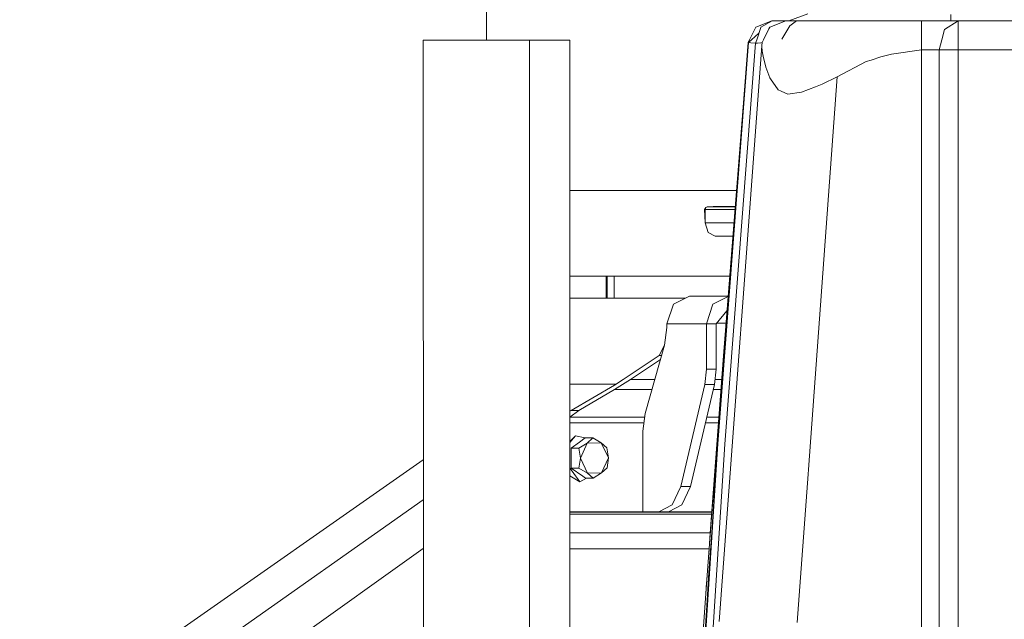
# Model space of a CAD drawing. Units: millimetres. Extents: x -1525 to 1877, y 168 to 4077.
# Drawn here: x -1439 to -1074, y 2908 to 3130 of the extents above; entities that cross this region are included whole.
import ezdxf

# ---------------------------------------------------------------- set-up
doc = ezdxf.new("R2010")
doc.units = ezdxf.units.MM
doc.layers.add('1', color=7, linetype='Continuous', true_color=0xffffff)

msp = doc.modelspace()

# ---------------------------------------------------------------- linework, layer by layer
at = {"layer": '1', "color": 18, "linetype": 'Continuous', "lineweight": 13}
for p, q in [((-1266.379058, 3122.868376), (-1266.379058, 3742.86291)), ((-1154.337347, 3130.000084), (-1147.269428, 3132.599801)), ((-1094.339073, 3132.376641), (-1094.339073, 3130.000084)), ((-1160.622776, 3130.000084), (-1166.581094, 3127.675265)), ((-1160.621107, 3130.000084), (-1166.580856, 3127.67455)), ((-1164.744079, 3127.598017), (-1160.507381, 3130.000084)), ((-1161.454618, 3127.670973), (-1155.499399, 3130.000084)), ((-1160.621107, 3130.000084), (-1160.622776, 3130.000084)), ((-1160.507381, 3130.000084), (-1160.621107, 3130.000084)), ((-1160.507381, 3130.000084), (-1159.164846, 3130.000084)), ((-1159.164846, 3130.000084), (-1156.436861, 3130.000084)), ((-1153.94634, 3128.168076), (-1157.011449, 3123.194188)), ((-1156.436861, 3130.000084), (-1155.499399, 3130.000084)), ((-1155.499399, 3130.000084), (-1155.490577, 3130.000084)), ((-1155.490577, 3130.000084), (-1155.490339, 3130.000084)), ((-1155.490339, 3130.000084), (-1154.633462, 3130.000084)), ((-1154.633462, 3130.000084), (-1154.357135, 3130.000084)), ((-1153.965175, 3130.000084), (-1154.357135, 3130.000084)), ((-1151.531875, 3130.000084), (-1153.965175, 3130.000084)), ((-1151.531875, 3130.000084), (-1153.94634, 3128.168076)), ((-1151.531875, 3130.000084), (-1150.587261, 3130.000084)), ((-1149.591625, 3130.000084), (-1150.587261, 3130.000084)), ((-1144.443452, 3130.000084), (-1149.591625, 3130.000084)), ((-1141.719997, 3130.000084), (-1144.443452, 3130.000084)), ((-1137.689769, 3130.000084), (-1141.719997, 3130.000084)), ((-1131.145418, 3130.000084), (-1137.689769, 3130.000084)), ((-1131.145418, 3130.000084), (-1122.79886, 3130.000084)), ((-1122.79886, 3130.000084), (-1119.747102, 3130.000084)), ((-1105.1597, 3130.000084), (-1119.747102, 3130.000084)), ((-1105.1597, 3130.000084), (-1097.9895, 3130.000084)), ((-1105.158985, 3126.673668), (-1105.1597, 3130.000084)), ((-1097.9895, 3130.000084), (-1091.631114, 3130.000084)), ((-1091.631114, 3130.000084), (-1096.59785, 3126.836747)), ((-1091.631114, 3130.000084), (-1061.999977, 3130.000084)), ((-1091.631114, 3130.000084), (-1091.631114, 3126.836747)), ((-1166.580856, 3127.67455), (-1168.933121, 3122.897472)), ((-1168.91658, 3122.897473), (-1166.580856, 3127.67455)), ((-1168.213685, 3122.897543), (-1165.445329, 3125.44909)), ((-1166.582286, 3127.674788), (-1166.806205, 3127.216901)), ((-1166.581094, 3127.675265), (-1166.582286, 3127.674788)), ((-1166.277999, 3122.897733), (-1164.755046, 3127.564162)), ((-1164.755046, 3127.564162), (-1164.744079, 3127.598017)), ((-1163.786116, 3122.897979), (-1161.77696, 3127.010792)), ((-1161.77696, 3127.010792), (-1161.454618, 3127.670973)), ((-1105.158985, 3126.673668), (-1105.158985, 3126.519173)), ((-1105.158985, 3126.500576), (-1105.158985, 3126.519173)), ((-1105.158985, 3126.500576), (-1105.158985, 3122.903754)), ((-1097.657181, 3122.904493), (-1096.59785, 3126.836747)), ((-1091.631114, 3126.836747), (-1091.631114, 3122.905087)), ((-1285.646856, 3122.881621), (-1289.874732, 3122.878521)), ((-1289.874732, 3122.878521), (-1250.47797, 3122.860163)), ((-1289.699018, 1451.37313), (-1289.874732, 3122.878521)), ((-1284.49434, 3122.881621), (-1288.662851, 3122.87876)), ((-1288.662851, 3122.87876), (-1288.662851, 3122.877957)), ((-1288.662851, 3122.87876), (-1249.266088, 3122.860402)), ((-1285.646856, 3122.881621), (-1266.379058, 3122.885661)), ((-1266.379058, 3122.885473), (-1284.49434, 3122.881621)), ((-1250.47797, 3122.860163), (-1246.008813, 3122.860163)), ((-1250.302017, 1451.354772), (-1250.47797, 3122.860163)), ((-1249.266088, 3122.860402), (-1245.52387, 3122.860402)), ((-1238.558233, 3122.861117), (-1246.008813, 3122.860163)), ((-1239.285171, 3122.861117), (-1245.52387, 3122.860402)), ((-1239.285171, 3122.861117), (-1236.78869, 3122.861594)), ((-1238.558233, 3122.861117), (-1235.57657, 3122.861832)), ((-1237.81949, 3122.861294), (-1237.819374, 3122.862309)), ((-1236.607254, 3122.862309), (-1237.819374, 3122.862309)), ((-1236.78869, 3122.861594), (-1237.819374, 3122.862309)), ((-1236.78869, 3122.861594), (-1236.78869, 3122.861541)), ((-1235.57657, 3122.861832), (-1236.607254, 3122.862309)), ((-1235.547245, 2844.27765), (-1235.57657, 3122.861832)), ((-1182.926118, 2947.348386), (-1169.390857, 3121.92747)), ((-1180.656135, 2973.125905), (-1169.278085, 3121.916502)), ((-1180.040777, 2908.794433), (-1164.355457, 3120.751112)), ((-1178.040922, 2972.9397), (-1166.667879, 3121.703118)), ((-1169.417799, 3121.60322), (-1169.630706, 3119.034022)), ((-1169.511974, 3120.468586), (-1169.419467, 3121.584624)), ((-1169.392526, 3121.928185), (-1169.429756, 3121.460494)), ((-1169.419467, 3121.584624), (-1169.407033, 3121.733926)), ((-1169.417799, 3121.60322), (-1169.40254, 3121.788472)), ((-1169.402837, 3121.784303), (-1169.402837, 3121.784304)), ((-1169.390857, 3121.92747), (-1169.40254, 3121.788472)), ((-1169.397007, 3121.854294), (-1169.383943, 3122.011155)), ((-1169.39051, 3121.932308), (-1169.392526, 3121.928185)), ((-1169.392526, 3121.928185), (-1169.390911, 3121.927493)), ((-1169.390857, 3121.92747), (-1168.916585, 3122.897462)), ((-1169.271921, 3121.922184), (-1169.390857, 3121.92747)), ((-1169.389775, 3121.941127), (-1169.387043, 3121.97563)), ((-1169.387043, 3121.97563), (-1169.383943, 3122.011155)), ((-1169.383943, 3122.011155), (-1169.085837, 3122.551304)), ((-1169.278085, 3121.916502), (-1168.213697, 3122.897531)), ((-1169.278085, 3121.916502), (-1168.480664, 3121.851313)), ((-1168.933127, 3122.89746), (-1169.250415, 3122.2531)), ((-1168.479356, 3121.851206), (-1166.667879, 3121.703118)), ((-1166.667879, 3121.703118), (-1166.278003, 3122.897722)), ((-1166.667879, 3121.703118), (-1166.02391, 3121.7601)), ((-1166.02391, 3121.7601), (-1164.71523, 3121.87621)), ((-1164.265811, 3121.916026), (-1164.71523, 3121.87621)), ((-1164.366663, 3120.53892), (-1164.355457, 3120.751112)), ((-1164.355457, 3120.751112), (-1164.34592, 3120.870799)), ((-1164.34592, 3120.870799), (-1164.261043, 3121.916502)), ((-1164.312815, 3121.278655), (-1164.265811, 3121.916026)), ((-1164.265811, 3121.916026), (-1163.786122, 3122.897967)), ((-1164.265811, 3121.916026), (-1164.261043, 3121.916502)), ((-1105.158985, 3122.903746), (-1105.158985, 3119.199961)), ((-1098.655164, 3119.199961), (-1097.657183, 3122.904486)), ((-1091.631114, 3122.90508), (-1091.631114, 3119.199961)), ((-1169.712722, 3118.044346), (-1173.379999, 3070.475144)), ((-1169.708908, 3118.089407), (-1173.335434, 3071.049941)), ((-1169.511974, 3120.468586), (-1169.712722, 3118.044346)), ((-1169.712384, 3118.044318), (-1169.712722, 3118.044346)), ((-1169.708908, 3118.089407), (-1169.630706, 3119.034022)), ((-1164.372385, 3120.431632), (-1164.366663, 3120.53892)), ((-1164.265335, 3118.694037), (-1164.372385, 3120.431632)), ((-1163.849056, 3116.88444), (-1164.265335, 3118.694037)), ((-1116.281211, 3117.693633), (-1120.271146, 3116.598099)), ((-1116.281211, 3117.693633), (-1105.158985, 3119.199961)), ((-1105.158985, 3119.199961), (-1101.712167, 3119.199961)), ((-1105.158985, 3119.199961), (-1105.158985, 2407.354938)), ((-1101.712167, 3119.199961), (-1098.655164, 3119.199961)), ((-1098.655164, 3119.199961), (-1098.655164, 1554.999947)), ((-1091.631114, 3119.199961), (-1098.655164, 3119.199961)), ((-1091.631114, 3119.199961), (-1061.999977, 3119.199961)), ((-1091.631114, 3119.199961), (-1091.631114, 2786.715062)), ((-1170.051274, 3113.652899), (-1176.640451, 3030.878752)), ((-1163.849056, 3116.88444), (-1162.905395, 3112.783163)), ((-1136.398256, 3109.213084), (-1125.698745, 3114.888876)), ((-1125.698745, 3114.888876), (-1123.895109, 3115.456789)), ((-1123.895109, 3115.456789), (-1120.271146, 3116.598099)), ((-1161.389291, 3108.886212), (-1162.905395, 3112.783163)), ((-1161.389291, 3108.886212), (-1161.101997, 3108.463257)), ((-1158.338726, 3104.394883), (-1161.101997, 3108.463257)), ((-1147.130947, 2963.5331), (-1136.398256, 3109.213084)), ((-1142.009437, 3106.514662), (-1144.521892, 3105.532378)), ((-1142.009437, 3106.514662), (-1136.398256, 3109.213084)), ((-1158.338726, 3104.394883), (-1157.189786, 3103.890866)), ((-1154.781997, 3102.83491), (-1157.189786, 3103.890866)), ((-1154.726923, 3102.842301), (-1154.781997, 3102.83491)), ((-1154.726923, 3102.842301), (-1149.680555, 3103.515595)), ((-1149.680555, 3103.515595), (-1144.521892, 3105.532378)), ((-1235.570699, 3067.088097), (-1227.175891, 3067.088097)), ((-1227.175891, 3067.088097), (-1192.014158, 3067.088097)), ((-1192.014158, 3067.088097), (-1173.758032, 3067.088097)), ((-1185.588777, 3060.071915), (-1185.110986, 3060.776204)), ((-1185.32294, 3060.071438), (-1185.588777, 3060.071915)), ((-1185.31698, 3055.071324), (-1185.588777, 3060.071915)), ((-1185.32294, 3060.071438), (-1185.110986, 3060.776204)), ((-1185.32294, 3060.071438), (-1174.316588, 3060.071438)), ((-1185.31698, 3055.071324), (-1185.32294, 3060.071438)), ((-1185.110986, 3060.776204), (-1184.590757, 3061.073035)), ((-1184.590757, 3061.073035), (-1182.390869, 3061.077803)), ((-1184.590757, 3061.073035), (-1174.236857, 3061.073035)), ((-1182.390869, 3061.077803), (-1181.099117, 3061.077803)), ((-1181.099117, 3061.077803), (-1176.925838, 3061.080426)), ((-1176.925838, 3061.080426), (-1174.235925, 3061.084745)), ((-1185.31698, 3055.071324), (-1184.239089, 3051.538199)), ((-1174.714619, 3055.071324), (-1185.31698, 3055.071324)), ((-1181.644857, 3050.079316), (-1184.239089, 3051.538199)), ((-1181.644857, 3050.079316), (-1175.112004, 3050.079316)), ((-1235.567351, 3035.288065), (-1227.175891, 3035.288065)), ((-1227.175891, 3035.288065), (-1192.014158, 3035.288065)), ((-1222.094715, 3027.088135), (-1222.094715, 3035.288065)), ((-1221.648395, 3027.088135), (-1221.648395, 3035.288065)), ((-1219.160259, 3027.088135), (-1219.160259, 3035.288065)), ((-1192.014158, 3035.288065), (-1176.289451, 3035.288065)), ((-1178.636014, 3005.809277), (-1176.640451, 3030.878752)), ((-1235.566488, 3027.088135), (-1227.175891, 3027.088135)), ((-1227.175891, 3027.088135), (-1192.747569, 3027.088135)), ((-1191.241443, 3027.857512), (-1197.118461, 3024.855345)), ((-1191.241443, 3027.857512), (-1176.880946, 3027.857512)), ((-1176.892393, 3027.71371), (-1182.487905, 3024.855345)), ((-1197.118461, 3024.855345), (-1199.552953, 3017.60742)), ((-1182.487905, 3024.855345), (-1184.922397, 3017.60742)), ((-1177.307535, 3022.498438), (-1181.273401, 3017.60742)), ((-1199.552953, 3016.300887), (-1200.431764, 3009.758919)), ((-1199.552953, 3017.60742), (-1184.922397, 3017.60742)), ((-1199.552953, 3017.60742), (-1199.552953, 3016.300887)), ((-1184.922397, 3017.60742), (-1181.273401, 3017.60742)), ((-1184.922397, 3017.60742), (-1184.922397, 3000.74622)), ((-1181.273401, 3017.60742), (-1181.273401, 3000.74622)), ((-1177.676958, 3017.857521), (-1181.070607, 3017.857521)), ((-1200.431764, 3009.758919), (-1207.627952, 2984.386652)), ((-1200.457249, 3009.669064), (-1202.473342, 3005.825013)), ((-1202.473342, 3005.825013), (-1215.724885, 2996.925085)), ((-1201.949316, 3004.408346), (-1213.091314, 2996.925085)), ((-1202.473342, 3005.825013), (-1201.547515, 3005.825013)), ((-1178.636014, 3005.809277), (-1183.540046, 2939.999848)), ((-1184.922397, 3000.74622), (-1185.550153, 2995.175332)), ((-1184.922397, 3000.74622), (-1181.273401, 3000.74622)), ((-1181.273401, 3000.74622), (-1181.901395, 2995.175332)), ((-1215.724885, 2996.925085), (-1219.022691, 2994.861096)), ((-1213.091314, 2996.925085), (-1218.970001, 2993.245572)), ((-1204.071749, 2996.925085), (-1213.091314, 2996.925085)), ((-1179.298053, 2996.925085), (-1181.704149, 2996.925085)), ((-1235.563141, 2995.288104), (-1227.175891, 2995.288104)), ((-1219.022691, 2994.861096), (-1235.09258, 2985.485762)), ((-1218.970001, 2993.245572), (-1232.270896, 2985.485762)), ((-1227.175891, 2995.288104), (-1218.340426, 2995.288104)), ((-1218.970001, 2993.245572), (-1205.115349, 2993.245572)), ((-1194.419563, 2957.286626), (-1185.550153, 2995.175332)), ((-1181.901395, 2995.175332), (-1190.770566, 2957.286626)), ((-1181.901395, 2995.175332), (-1185.550153, 2995.175332)), ((-1182.353123, 2993.245572), (-1179.572245, 2993.245572)), ((-1235.09258, 2985.485762), (-1235.562077, 2985.18076)), ((-1235.528409, 2983.018368), (-1235.561845, 2982.976455)), ((-1232.270896, 2985.485762), (-1235.528409, 2983.018368)), ((-1235.528409, 2983.018368), (-1207.811766, 2983.018368)), ((-1235.09258, 2985.485762), (-1232.270896, 2985.485762)), ((-1207.627952, 2984.386652), (-1208.506763, 2977.844923)), ((-1184.747156, 2983.018368), (-1180.334363, 2983.018368)), ((-1235.561632, 2980.954379), (-1208.089041, 2980.954379)), ((-1185.230305, 2980.954379), (-1180.488169, 2980.954379)), ((-1235.5609, 2974.005485), (-1233.394325, 2976.036995)), ((-1233.394325, 2976.036995), (-1235.560855, 2973.575376)), ((-1233.394325, 2976.036995), (-1229.887664, 2975.284546)), ((-1229.887664, 2975.284546), (-1231.936634, 2973.787039)), ((-1229.887664, 2975.284546), (-1227.080286, 2975.284546)), ((-1229.088485, 2973.391026), (-1227.080286, 2975.284546)), ((-1227.080286, 2975.284546), (-1223.87284, 2973.464697)), ((-1208.506763, 2977.844923), (-1208.506763, 2947.857648)), ((-1235.068738, 2971.497506), (-1231.936634, 2973.787039)), ((-1235.068738, 2971.497506), (-1235.027254, 2967.007607)), ((-1235.068738, 2971.497506), (-1232.26136, 2971.497506)), ((-1232.26136, 2971.497506), (-1229.088485, 2973.391026)), ((-1231.644571, 2967.783898), (-1232.26136, 2971.497506)), ((-1231.644571, 2967.783898), (-1229.088485, 2973.391026)), ((-1229.088485, 2973.391026), (-1223.87284, 2973.464697)), ((-1223.87284, 2973.464697), (-1221.21352, 2967.931002)), ((-1221.830308, 2971.64461), (-1223.87284, 2973.464697)), ((-1221.830308, 2971.64461), (-1221.21352, 2967.931002)), ((-1186.035335, 2889.970332), (-1180.656135, 2973.125905)), ((-1183.077753, 2938.525468), (-1180.656135, 2973.125905)), ((-1182.680547, 2901.167184), (-1178.040922, 2972.9397)), ((-1231.644571, 2967.783898), (-1232.192695, 2964.07029)), ((-1231.644571, 2967.783898), (-1228.98525, 2962.250441)), ((-1221.21352, 2967.931002), (-1223.769605, 2962.323874)), ((-1221.21352, 2967.931002), (-1221.761405, 2964.217394)), ((-1439.481914, 2862.552434), (-1289.858358, 2967.118859)), ((-1234.692276, 2962.923974), (-1235.559856, 2964.085255)), ((-1234.999835, 2964.07029), (-1235.027254, 2967.007607)), ((-1234.999835, 2964.07029), (-1232.192695, 2964.07029)), ((-1230.752647, 2961.125582), (-1234.999835, 2964.07029)), ((-1232.192695, 2964.07029), (-1228.98525, 2962.250441)), ((-1221.761405, 2964.217394), (-1223.769605, 2962.323874)), ((-1235.559558, 2961.253504), (-1231.785715, 2959.033519)), ((-1234.692276, 2962.923974), (-1231.785715, 2959.033519)), ((-1229.31768, 2960.430354), (-1231.785715, 2959.033519)), ((-1230.752647, 2961.125582), (-1229.749858, 2960.430354)), ((-1229.749858, 2960.430354), (-1226.94248, 2960.430354)), ((-1223.769605, 2962.323874), (-1228.98525, 2962.250441)), ((-1226.94248, 2960.430354), (-1228.98525, 2962.250441)), ((-1223.769605, 2962.323874), (-1226.94248, 2960.430354)), ((-1181.960523, 2959.306925), (-1181.751192, 2961.357802)), ((-1181.751192, 2961.357802), (-1181.743324, 2961.375445)), ((-1181.743324, 2961.375445), (-1181.499898, 2961.244076)), ((-1181.506473, 2960.977768), (-1181.743324, 2961.375445)), ((-1181.494069, 2961.153385), (-1181.607664, 2959.545105)), ((-1181.499898, 2961.244076), (-1181.488502, 2961.232917)), ((-1151.303232, 2906.900674), (-1147.251964, 2961.890479)), ((-1147.25196, 2961.890528), (-1147.130951, 2963.533045)), ((-1197.648704, 2950.436622), (-1194.419563, 2957.286626)), ((-1190.770566, 2957.286626), (-1194.419563, 2957.286626)), ((-1190.770566, 2957.286626), (-1193.999708, 2950.436622)), ((-1182.300746, 2955.265075), (-1181.960523, 2959.306925)), ((-1181.607664, 2959.545105), (-1181.892812, 2955.517798)), ((-1182.926118, 2947.348386), (-1182.300746, 2955.265075)), ((-1182.43283, 2947.82713), (-1181.892812, 2955.517798)), ((-1437.632024, 2848.23516), (-1289.856803, 2952.322964)), ((-1202.569902, 2947.857648), (-1197.648704, 2950.436622)), ((-1198.921144, 2947.857648), (-1193.999708, 2950.436622)), ((-1208.506763, 2947.857648), (-1235.558148, 2947.857648)), ((-1220.293224, 2947.746545), (-1235.558136, 2947.746545)), ((-1235.423505, 2947.078258), (-1235.558066, 2947.078258)), ((-1235.423505, 2947.078258), (-1220.186174, 2947.078258)), ((-1203.782976, 2947.746545), (-1220.293224, 2947.746545)), ((-1203.778207, 2947.078258), (-1220.186174, 2947.078258)), ((-1208.506763, 2947.857648), (-1202.569902, 2947.857648)), ((-1187.220514, 2947.746545), (-1203.782976, 2947.746545)), ((-1203.778207, 2947.078258), (-1187.318504, 2947.078258)), ((-1198.921144, 2947.857648), (-1202.569902, 2947.857648)), ((-1182.954493, 2947.857648), (-1198.921144, 2947.857648)), ((-1183.012573, 2947.078258), (-1187.318504, 2947.078258)), ((-1182.962773, 2947.746545), (-1187.220514, 2947.746545)), ((-1183.661401, 2937.675982), (-1182.926118, 2947.348386)), ((-1182.43283, 2947.82713), (-1183.077753, 2938.525468)), ((-1235.423505, 2940.088302), (-1235.55733, 2940.088302)), ((-1235.423505, 2940.088302), (-1220.186174, 2940.088302)), ((-1203.778207, 2940.088302), (-1220.186174, 2940.088302)), ((-1203.778207, 2940.088302), (-1187.318504, 2940.088302)), ((-1183.533455, 2940.088302), (-1187.318504, 2940.088302)), ((-1184.065671, 2932.207925), (-1183.540046, 2939.999848)), ((-1183.077753, 2938.525468), (-1183.97063, 2925.444394)), ((-1183.661401, 2937.675982), (-1184.642255, 2924.409181)), ((-1424.124897, 2838.59089), (-1289.854913, 2934.343527)), ((-1220.591724, 2934.150964), (-1235.556705, 2934.150964)), ((-1203.796327, 2934.150964), (-1220.591724, 2934.150964)), ((-1186.947763, 2934.150964), (-1203.796327, 2934.150964)), ((-1183.934598, 2934.150964), (-1186.947763, 2934.150964)), ((-1185.762584, 2908.88384), (-1184.642255, 2924.409181)), ((-1184.664085, 2924.106671), (-1184.980333, 2920.004636)), ((-1183.97063, 2925.444394), (-1184.803665, 2913.019448)), ((-1185.170661, 2917.086614), (-1184.980333, 2920.004636)), ((-1184.803665, 2913.019448), (-1185.934484, 2895.816356)), ((-1186.996162, 2891.431361), (-1185.762584, 2908.88384)), ((-1180.137336, 2907.245904), (-1180.040777, 2908.794433))]:
    msp.add_line(p, q, dxfattribs=at)

doc.saveas('drawing.dxf')
